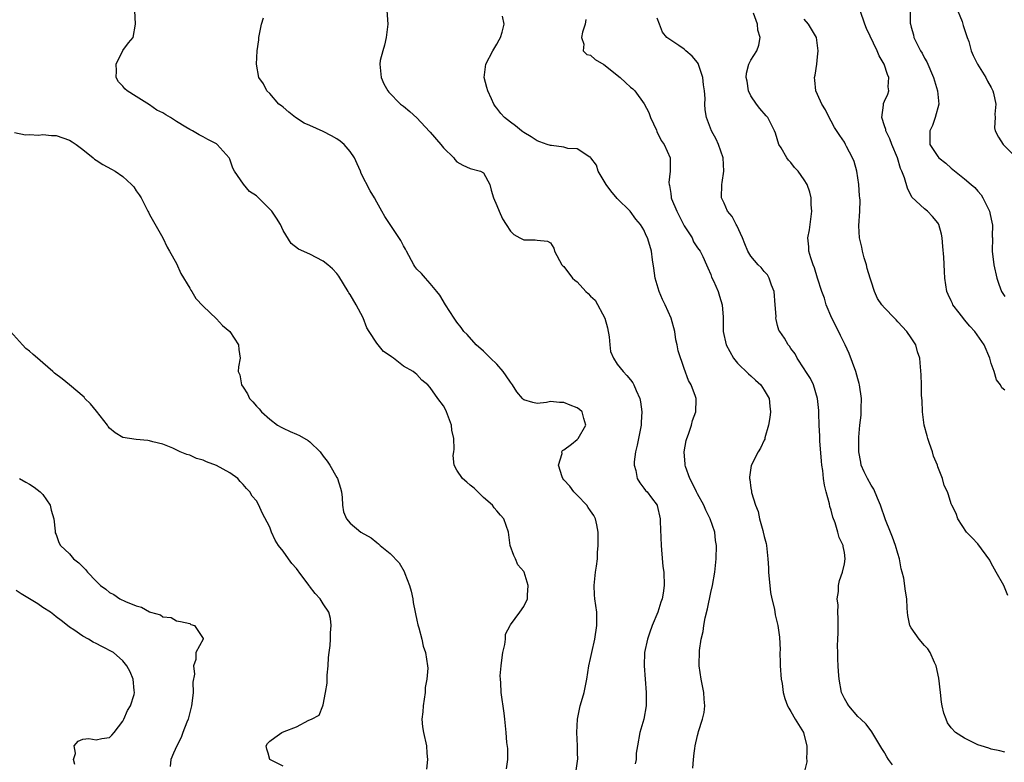
# Model space of a CAD drawing. Units: inches. Extents: x 2550000 to 2553000, y 1545000 to 1548000.
# Drawn here: x 2550236 to 2550383, y 1545431 to 1545542 of the extents above; entities that cross this region are included whole.
import ezdxf

# ---------------------------------------------------------------- set-up
doc = ezdxf.new("R2010")
doc.units = ezdxf.units.IN
doc.header["$MEASUREMENT"] = 0
doc.layers.add('LD25501545_2ft', color=253, linetype='Continuous')

msp = doc.modelspace()

# ---------------------------------------------------------------- linework, layer by layer
at = {"layer": 'LD25501545_2ft'}
for points, elevation in [([(2550308.44, 1545429.56), (2550308.63, 1545431), (2550308.61, 1545431.94), (2550308.6, 1545432.6), (2550308.48, 1545433.52), (2550308.38, 1545435), (2550308.19, 1545437), (2550308.09, 1545437.91), (2550307.64, 1545441), (2550307.56, 1545442.44), (2550307.5, 1545443), (2550307.49, 1545443.49), (2550307.61, 1545445), (2550307.79, 1545446.21), (2550307.87, 1545447), (2550308.16, 1545448.16), (2550308.27, 1545449), (2550308.29, 1545449.71), (2550308.96, 1545451), (2550309, 1545451.12), (2550310.41, 1545453), (2550311, 1545453.88), (2550311.59, 1545455), (2550311.58, 1545455.58), (2550311.69, 1545457), (2550311.07, 1545459), (2550311, 1545459.12), (2550310.12, 1545460.12), (2550309.75, 1545461), (2550309.51, 1545461.51), (2550308.99, 1545463), (2550308.7, 1545465), (2550308.01, 1545467), (2550307.52, 1545467.52), (2550307, 1545468.16), (2550306.6, 1545468.6), (2550306.31, 1545469), (2550305, 1545470.16), (2550304.11, 1545471), (2550303.56, 1545471.56), (2550303, 1545472.01), (2550302.48, 1545472.48), (2550301.86, 1545473), (2550301, 1545474.26), (2550300.59, 1545475), (2550300.45, 1545476.45), (2550300.52, 1545477), (2550300.6, 1545477.4), (2550300.54, 1545479), (2550300.26, 1545480.26), (2550300.2, 1545481), (2550299.46, 1545483), (2550299.31, 1545483.31), (2550299, 1545483.86), (2550298.15, 1545485), (2550297, 1545486.65), (2550296.66, 1545487), (2550295.74, 1545487.74), (2550295, 1545488.56), (2550294.75, 1545488.75), (2550294.44, 1545489), (2550293, 1545489.84), (2550291.51, 1545491), (2550291.19, 1545491.19), (2550291, 1545491.36), (2550290.02, 1545492.02), (2550289, 1545493.28), (2550287.85, 1545495), (2550287.54, 1545495.54), (2550286.95, 1545497.05), (2550285.93, 1545499), (2550285, 1545500.53), (2550284.8, 1545500.8), (2550284.7, 1545501), (2550283.3, 1545503.3), (2550283, 1545503.68), (2550282.38, 1545504.38), (2550281.7, 1545505), (2550281, 1545505.54), (2550279, 1545506.57), (2550277.31, 1545507.31), (2550276.18, 1545508.18), (2550275, 1545510.09), (2550274.59, 1545511), (2550273.98, 1545511.98), (2550273.29, 1545513), (2550273, 1545513.32), (2550271.29, 1545515), (2550271, 1545515.31), (2550269.97, 1545515.97), (2550269.05, 1545517.05), (2550267.69, 1545519), (2550267.44, 1545519.44), (2550267, 1545520.78), (2550266.9, 1545521), (2550265.09, 1545523), (2550265, 1545523.06), (2550263.72, 1545523.72), (2550263, 1545524.12), (2550262.4, 1545524.4), (2550261.42, 1545525), (2550261, 1545525.21), (2550260.44, 1545525.56), (2550259, 1545526.4), (2550258.12, 1545527), (2550257.41, 1545527.41), (2550257, 1545527.69), (2550256.1, 1545528.1), (2550255, 1545528.92), (2550253, 1545530.18), (2550251.65, 1545531), (2550251.31, 1545531.31), (2550251, 1545531.71), (2550250.33, 1545532.33), (2550250, 1545533), (2550250.02, 1545533.98), (2550250, 1545535), (2550251, 1545537.02), (2550251.83, 1545538.17), (2550252.55, 1545539), (2550252.9, 1545541), (2550252.81, 1545543)], 7682), ([(2550290.5, 1545543), (2550290.64, 1545541), (2550290.41, 1545539), (2550290.16, 1545537.84), (2550289.9, 1545537), (2550289.53, 1545535.53), (2550289.44, 1545535), (2550289.52, 1545534.48), (2550289.64, 1545533), (2550290.06, 1545532.06), (2550290.64, 1545531), (2550290.8, 1545530.8), (2550292.57, 1545529), (2550293, 1545528.69), (2550293.93, 1545527.93), (2550295, 1545526.98), (2550296.9, 1545524.9), (2550297, 1545524.82), (2550298.6, 1545523), (2550299, 1545522.5), (2550300.52, 1545521), (2550300.71, 1545520.71), (2550301, 1545520.37), (2550301.9, 1545519.9), (2550303, 1545519.38), (2550304.55, 1545519), (2550305, 1545518.74), (2550305.93, 1545517), (2550306.15, 1545516.15), (2550306.5, 1545515), (2550307, 1545513.86), (2550307.34, 1545513), (2550307.84, 1545511.84), (2550308.39, 1545511), (2550309, 1545510.02), (2550309.5, 1545509.5), (2550310.42, 1545509), (2550311, 1545508.73), (2550312.72, 1545508.72), (2550313, 1545508.68), (2550314.54, 1545508.54), (2550315, 1545508.25), (2550315.49, 1545507.49), (2550315.61, 1545507), (2550316.71, 1545505), (2550316.84, 1545504.84), (2550317, 1545504.72), (2550318.28, 1545503), (2550318.66, 1545502.66), (2550319, 1545502.42), (2550320.29, 1545501), (2550320.67, 1545500.67), (2550321, 1545500.31), (2550321.7, 1545499.7), (2550323.16, 1545497), (2550323.55, 1545495.55), (2550323.79, 1545494.21), (2550323.87, 1545493), (2550324.01, 1545492.01), (2550324.43, 1545491), (2550325, 1545490.11), (2550325.88, 1545489), (2550326.44, 1545488.44), (2550327, 1545487.76), (2550327.31, 1545487.31), (2550327.49, 1545487), (2550327.82, 1545486.18), (2550328.36, 1545485), (2550328.49, 1545484.49), (2550328.69, 1545483), (2550328.57, 1545481.43), (2550328.58, 1545481), (2550328, 1545478), (2550327.74, 1545477), (2550327.52, 1545475.52), (2550327.52, 1545475), (2550327.79, 1545474.21), (2550327.99, 1545473), (2550328.37, 1545472.37), (2550329, 1545471.58), (2550329.23, 1545471.23), (2550329.47, 1545471), (2550330.14, 1545470.14), (2550330.99, 1545469), (2550331, 1545468.96), (2550331.44, 1545467), (2550331.44, 1545466.56), (2550331.56, 1545463), (2550331.64, 1545462.36), (2550331.84, 1545459.84), (2550331.98, 1545459), (2550332.03, 1545457), (2550331.88, 1545455.88), (2550331.71, 1545455), (2550331.51, 1545454.49), (2550331.09, 1545453), (2550330.25, 1545451), (2550329.85, 1545449.85), (2550329.53, 1545449), (2550329.09, 1545447), (2550329.03, 1545445), (2550329.33, 1545441), (2550329.31, 1545439), (2550328.99, 1545437.01), (2550328.39, 1545435), (2550328.01, 1545433), (2550327.85, 1545431.94), (2550327.84, 1545431.84), (2550327.81, 1545431), (2550327.68, 1545430.32)], 7678), ([(2550383, 1545486.21), (2550382.56, 1545486.56), (2550382.38, 1545487), (2550381.79, 1545487.79), (2550381.41, 1545489), (2550381, 1545490.2), (2550380.78, 1545491), (2550379.92, 1545493), (2550378.51, 1545495), (2550377.78, 1545495.78), (2550377, 1545496.76), (2550376.89, 1545496.89), (2550376.19, 1545497.81), (2550375.26, 1545499), (2550375.17, 1545499.18), (2550375, 1545499.58), (2550374.53, 1545500.53), (2550374.34, 1545501), (2550374.03, 1545503), (2550373.99, 1545503.99), (2550373.87, 1545506.13), (2550373.74, 1545507.74), (2550373.62, 1545509), (2550373.54, 1545509.54), (2550373.15, 1545511), (2550373.11, 1545511.1), (2550373, 1545511.26), (2550372.21, 1545512.21), (2550371.43, 1545513), (2550371, 1545513.37), (2550369.11, 1545515.11), (2550368.43, 1545516.43), (2550368.01, 1545518), (2550367.61, 1545519), (2550367.39, 1545519.39), (2550366.93, 1545521), (2550366.1, 1545523), (2550365.83, 1545523.83), (2550365.22, 1545525), (2550365.22, 1545525.22), (2550365, 1545525.78), (2550364.62, 1545527), (2550364.85, 1545528.85), (2550364.84, 1545529), (2550364.87, 1545529.13), (2550365, 1545529.45), (2550365.49, 1545530.51), (2550365.65, 1545531), (2550365.58, 1545531.58), (2550365.67, 1545533), (2550365.44, 1545533.44), (2550364.98, 1545535), (2550364.23, 1545536.23), (2550363.92, 1545537), (2550362.32, 1545540.32), (2550362.06, 1545541), (2550361.35, 1545543)], 7666), ([(2550368.85, 1545543), (2550368.86, 1545541.14), (2550368.88, 1545541), (2550369, 1545540.54), (2550369.37, 1545539.37), (2550369.42, 1545539), (2550369.79, 1545538.21), (2550370.42, 1545537), (2550370.63, 1545536.63), (2550371, 1545535.9), (2550371.34, 1545535.34), (2550372.34, 1545533), (2550372.49, 1545532.49), (2550372.96, 1545531), (2550373.14, 1545529), (2550372.6, 1545527), (2550372.17, 1545525.83), (2550371.78, 1545525), (2550371.81, 1545523), (2550373, 1545521.18), (2550373.16, 1545521), (2550374.19, 1545520.19), (2550375, 1545519.46), (2550377, 1545517.85), (2550377.99, 1545517), (2550378.52, 1545516.52), (2550379, 1545516), (2550379.46, 1545515.46), (2550379.75, 1545515), (2550380.73, 1545513), (2550380.76, 1545512.76), (2550381.12, 1545511.12), (2550381.17, 1545511), (2550381.14, 1545509.14), (2550381.17, 1545509), (2550381.12, 1545507), (2550381.37, 1545505), (2550381.82, 1545503), (2550382.1, 1545502.1), (2550382.52, 1545501), (2550383, 1545500.24)], 7664), ([(2550375.67, 1545543.67), (2550376.63, 1545541.37), (2550376.74, 1545541), (2550376.78, 1545540.78), (2550377, 1545540.19), (2550377.27, 1545539.27), (2550377.4, 1545539), (2550377.61, 1545538.39), (2550378, 1545537), (2550378.29, 1545536.29), (2550378.93, 1545535), (2550380.16, 1545533), (2550380.45, 1545532.45), (2550381, 1545531.5), (2550381.24, 1545531), (2550381.33, 1545530.67), (2550381.66, 1545529), (2550381.51, 1545527.51), (2550381.57, 1545527), (2550381.47, 1545525.47), (2550381.57, 1545525), (2550382.05, 1545524.05), (2550382.75, 1545523), (2550384.89, 1545520.89)], 7662), ([(2550318.78, 1545429), (2550319.09, 1545431.09), (2550319.07, 1545431.94), (2550319.05, 1545433), (2550318.93, 1545435), (2550319.03, 1545437), (2550319.46, 1545439), (2550319.67, 1545439.67), (2550320.05, 1545441), (2550320.47, 1545443), (2550320.77, 1545445), (2550321, 1545446.06), (2550321.18, 1545447), (2550321.66, 1545449), (2550321.97, 1545451), (2550321.93, 1545453), (2550321.66, 1545455), (2550321.61, 1545455.61), (2550321.56, 1545457), (2550321.76, 1545459), (2550321.91, 1545459.91), (2550322.03, 1545461), (2550322.07, 1545461.93), (2550322.17, 1545463), (2550322.16, 1545465), (2550321.93, 1545466.07), (2550321.76, 1545467), (2550321.5, 1545467.5), (2550321, 1545468.16), (2550320.67, 1545468.67), (2550320.44, 1545469), (2550319, 1545470.5), (2550318.48, 1545471), (2550317.88, 1545471.88), (2550317, 1545472.83), (2550316.86, 1545473), (2550316.76, 1545473.24), (2550316.21, 1545475), (2550316.74, 1545476.74), (2550316.73, 1545477), (2550316.8, 1545477.2), (2550317, 1545477.3), (2550318.16, 1545478.16), (2550319, 1545478.83), (2550319.15, 1545479), (2550320.29, 1545481), (2550320, 1545482), (2550319.74, 1545483), (2550319.35, 1545483.35), (2550319, 1545483.6), (2550317.97, 1545483.97), (2550317, 1545484.39), (2550316.36, 1545484.36), (2550315, 1545484.52), (2550314.39, 1545484.39), (2550313, 1545484.22), (2550312.36, 1545484.36), (2550311, 1545484.78), (2550310.89, 1545484.89), (2550310.82, 1545485), (2550309.96, 1545485.96), (2550309.33, 1545487), (2550309, 1545487.43), (2550308.38, 1545488.38), (2550307.92, 1545489), (2550307, 1545490.12), (2550306.03, 1545491), (2550305.53, 1545491.53), (2550305, 1545492.04), (2550303.88, 1545493), (2550302.53, 1545494.53), (2550302.05, 1545495), (2550301.62, 1545495.62), (2550301, 1545496.4), (2550300.57, 1545497), (2550299.31, 1545499), (2550298.44, 1545500.44), (2550298, 1545501), (2550297, 1545502.2), (2550296.28, 1545503), (2550295.7, 1545503.7), (2550295, 1545504.31), (2550294.71, 1545504.71), (2550294.53, 1545505), (2550293.44, 1545507), (2550293.31, 1545507.31), (2550293, 1545507.83), (2550292.63, 1545508.63), (2550290.22, 1545512.22), (2550289.76, 1545513), (2550289, 1545514.35), (2550288.66, 1545515), (2550288.03, 1545516.03), (2550286.66, 1545518.66), (2550286.55, 1545519), (2550286.09, 1545520.09), (2550285.67, 1545521), (2550285, 1545521.93), (2550284.12, 1545523), (2550283.5, 1545523.5), (2550283, 1545523.83), (2550282.25, 1545524.25), (2550281, 1545524.92), (2550279, 1545525.81), (2550278.15, 1545526.15), (2550276.82, 1545527), (2550275.82, 1545527.82), (2550275, 1545528.56), (2550274.75, 1545528.75), (2550274.33, 1545529), (2550273, 1545530.6), (2550272.55, 1545531), (2550272.04, 1545532.04), (2550271.33, 1545533), (2550270.98, 1545534.98), (2550271.11, 1545537), (2550271.34, 1545538.66), (2550271.33, 1545539), (2550271.74, 1545541), (2550272.06, 1545541.94)], 7680), ([(2550336.34, 1545429.66), (2550336.4, 1545431), (2550336.52, 1545431.94), (2550336.61, 1545432.61), (2550336.67, 1545433), (2550337, 1545434.56), (2550337.11, 1545434.89), (2550337.17, 1545435.17), (2550337.78, 1545437), (2550337.99, 1545438.01), (2550338.12, 1545439), (2550338.02, 1545440.02), (2550337.96, 1545441), (2550337.55, 1545443), (2550337.26, 1545445), (2550337.3, 1545447.3), (2550337.57, 1545449), (2550337.87, 1545450.13), (2550337.95, 1545451), (2550338.15, 1545452.15), (2550338.49, 1545453.51), (2550339, 1545455.95), (2550339.26, 1545457), (2550339.61, 1545459), (2550339.82, 1545461), (2550339.87, 1545463), (2550339.73, 1545463.73), (2550339.59, 1545465), (2550338.91, 1545467), (2550338.28, 1545468.28), (2550337.97, 1545469), (2550337, 1545470.71), (2550336.85, 1545471), (2550336.28, 1545472.28), (2550335.85, 1545473), (2550335.2, 1545474.8), (2550335.15, 1545475), (2550335.16, 1545475.16), (2550335, 1545477), (2550335.32, 1545478.68), (2550335.41, 1545479), (2550335.66, 1545479.66), (2550336.12, 1545481), (2550336.29, 1545481.71), (2550336.76, 1545483), (2550336.81, 1545484.81), (2550336.8, 1545485), (2550336.7, 1545485.3), (2550336.07, 1545487), (2550335.66, 1545487.66), (2550335, 1545489.48), (2550334.1, 1545492.1), (2550333.99, 1545493), (2550333.77, 1545493.77), (2550333.6, 1545495), (2550333.06, 1545497), (2550332.17, 1545499), (2550331.8, 1545499.79), (2550331.27, 1545501), (2550331, 1545501.96), (2550330.68, 1545503), (2550330.48, 1545504.48), (2550330.26, 1545505.74), (2550330.11, 1545507), (2550329.88, 1545507.88), (2550329.53, 1545509), (2550329.35, 1545509.35), (2550329, 1545510.2), (2550328.47, 1545511), (2550327.79, 1545511.79), (2550326.95, 1545513), (2550325, 1545514.88), (2550324.03, 1545516.03), (2550323.32, 1545517), (2550322.16, 1545519), (2550321.91, 1545519.91), (2550321.04, 1545521), (2550321, 1545521.07), (2550320.9, 1545521.1), (2550319, 1545522.32), (2550317.6, 1545522.4), (2550317, 1545522.58), (2550315.18, 1545522.82), (2550315, 1545522.85), (2550314.51, 1545523), (2550313.4, 1545523.4), (2550313, 1545523.52), (2550312.12, 1545524.12), (2550311, 1545524.75), (2550310.87, 1545524.87), (2550310.67, 1545525), (2550309.79, 1545525.79), (2550309, 1545526.31), (2550308.1, 1545527), (2550307.59, 1545527.59), (2550307, 1545528.4), (2550306.72, 1545528.72), (2550306.53, 1545529), (2550306.18, 1545529.82), (2550305.63, 1545531), (2550305.48, 1545531.48), (2550305.09, 1545533), (2550305.31, 1545535), (2550306.4, 1545537), (2550307, 1545538.01), (2550307.35, 1545538.65), (2550307.53, 1545539), (2550307.78, 1545539.78), (2550308.07, 1545541), (2550307.83, 1545542.17)], 7676), ([(2550320.32, 1545541.68), (2550320.18, 1545541), (2550319.78, 1545539.78), (2550319.66, 1545539), (2550320, 1545538), (2550319.9, 1545537), (2550320.46, 1545536.46), (2550321, 1545536.34), (2550321.69, 1545535.69), (2550323, 1545534.96), (2550325.46, 1545533), (2550326.26, 1545532.26), (2550327, 1545531.55), (2550327.31, 1545531.31), (2550327.61, 1545531), (2550329.04, 1545529.04), (2550329.74, 1545527.74), (2550330, 1545527), (2550330.86, 1545525.14), (2550330.94, 1545524.94), (2550331.59, 1545523.59), (2550332.03, 1545523), (2550332.91, 1545521), (2550332.92, 1545520.92), (2550332.92, 1545519), (2550332.72, 1545517.28), (2550332.76, 1545517), (2550332.83, 1545516.83), (2550333, 1545515.63), (2550333.09, 1545515.09), (2550333.09, 1545515), (2550333.14, 1545514.86), (2550333.9, 1545513), (2550335, 1545510.82), (2550336.2, 1545509), (2550336.44, 1545508.44), (2550337, 1545507.54), (2550337.4, 1545507), (2550337.8, 1545506.2), (2550338.37, 1545505), (2550338.54, 1545504.54), (2550339, 1545503.54), (2550339.13, 1545503.13), (2550339.43, 1545502.57), (2550340.09, 1545501), (2550340.3, 1545500.3), (2550340.73, 1545499), (2550340.85, 1545497.15), (2550340.88, 1545496.88), (2550340.88, 1545495), (2550341.29, 1545493), (2550342.39, 1545491), (2550343, 1545490.29), (2550344.66, 1545488.66), (2550345, 1545488.37), (2550345.7, 1545487.7), (2550346.51, 1545487), (2550347, 1545486.25), (2550347.75, 1545485), (2550347.85, 1545483.85), (2550347.95, 1545483), (2550347.86, 1545482.14), (2550347.62, 1545481), (2550347.1, 1545479.1), (2550347.08, 1545478.92), (2550347, 1545478.73), (2550346.47, 1545477.53), (2550346.09, 1545477), (2550345.05, 1545474.95), (2550344.78, 1545473.22), (2550344.8, 1545473), (2550344.86, 1545472.86), (2550345, 1545471.55), (2550345.09, 1545471.1), (2550345.09, 1545470.91), (2550345.7, 1545469), (2550346.1, 1545468.1), (2550346.3, 1545467), (2550346.79, 1545465.21), (2550346.86, 1545465), (2550347, 1545464.33), (2550347.28, 1545463.28), (2550347.32, 1545463), (2550347.54, 1545461), (2550347.63, 1545459.63), (2550347.65, 1545459), (2550347.95, 1545455.95), (2550348.15, 1545455), (2550348.52, 1545453.48), (2550348.62, 1545452.62), (2550349.04, 1545451), (2550349.28, 1545449.28), (2550349.37, 1545447.37), (2550349.35, 1545447), (2550349.41, 1545445.41), (2550349.4, 1545445), (2550349.55, 1545443), (2550349.67, 1545442.33), (2550349.85, 1545441), (2550350.1, 1545440.1), (2550350.51, 1545439), (2550350.67, 1545438.67), (2550351, 1545438.15), (2550351.64, 1545437), (2550352.87, 1545435), (2550353, 1545434.59), (2550353.39, 1545433), (2550353.36, 1545431.94), (2550353.33, 1545431.33), (2550353.37, 1545430.63), (2550352.96, 1545429.04)], 7674), ([(2550366.2, 1545430.2), (2550365.62, 1545431), (2550365.37, 1545431.37), (2550365.05, 1545431.94), (2550365, 1545432.04), (2550364.6, 1545432.6), (2550363.13, 1545435.13), (2550362.25, 1545436.25), (2550361.49, 1545437), (2550361, 1545437.41), (2550359.67, 1545439), (2550359.4, 1545439.4), (2550359, 1545440.09), (2550358.72, 1545440.72), (2550358.59, 1545441), (2550358.21, 1545443), (2550358.12, 1545444.12), (2550358.08, 1545445), (2550358, 1545446), (2550358.02, 1545447), (2550357.98, 1545447.98), (2550358.04, 1545449), (2550358.07, 1545449.93), (2550358.09, 1545452.09), (2550358, 1545453), (2550358.06, 1545454.06), (2550357.9, 1545455), (2550358.11, 1545456.11), (2550358.1, 1545457), (2550358.25, 1545457.75), (2550358.72, 1545459), (2550359, 1545460.27), (2550359.12, 1545461), (2550359, 1545461.94), (2550358.84, 1545462.84), (2550358.83, 1545463), (2550358.22, 1545464.21), (2550358.03, 1545465), (2550357.6, 1545466.4), (2550357.25, 1545467.25), (2550357, 1545468.29), (2550356.83, 1545468.83), (2550356.77, 1545469.23), (2550356.3, 1545471), (2550356.02, 1545472.02), (2550355.9, 1545473), (2550355.8, 1545474.2), (2550355.65, 1545475), (2550355.59, 1545475.59), (2550355.34, 1545478.66), (2550355.32, 1545479.32), (2550355.22, 1545481), (2550355.19, 1545482.81), (2550355.2, 1545483.2), (2550355, 1545485), (2550354.36, 1545487), (2550353.95, 1545487.95), (2550353.23, 1545489), (2550353, 1545489.41), (2550351.94, 1545491), (2550351.64, 1545491.64), (2550351, 1545492.44), (2550350.79, 1545492.79), (2550350.58, 1545493), (2550350.02, 1545494.02), (2550349.33, 1545495), (2550349.21, 1545495.21), (2550349, 1545495.92), (2550348.78, 1545496.78), (2550348.75, 1545497), (2550348.77, 1545497.23), (2550348.65, 1545499), (2550348.47, 1545501), (2550348.09, 1545501.91), (2550347.74, 1545503), (2550347.47, 1545503.46), (2550347, 1545503.97), (2550346.56, 1545504.56), (2550346.12, 1545505), (2550345, 1545506.26), (2550344.57, 1545507), (2550344.1, 1545508.1), (2550343.75, 1545509), (2550342.88, 1545510.88), (2550342.79, 1545511), (2550342.2, 1545512.2), (2550341.52, 1545513), (2550341, 1545514.18), (2550340.6, 1545515), (2550340.66, 1545517), (2550340.73, 1545517.27), (2550340.97, 1545519), (2550340.87, 1545521), (2550340.18, 1545523), (2550339.79, 1545523.79), (2550339.12, 1545525), (2550338.36, 1545527), (2550338.17, 1545528.17), (2550338.1, 1545529), (2550338.14, 1545529.86), (2550338.06, 1545531), (2550337.92, 1545531.92), (2550337.81, 1545533), (2550337.1, 1545535.1), (2550337, 1545535.23), (2550336.21, 1545536.21), (2550335.28, 1545537), (2550335, 1545537.25), (2550334.2, 1545537.8), (2550333, 1545538.57), (2550332.4, 1545539), (2550331.77, 1545539.77), (2550331.33, 1545541), (2550331, 1545541.87)], 7672), ([(2550383, 1545432.09), (2550382.29, 1545432.29), (2550381, 1545432.51), (2550380.65, 1545432.65), (2550379.46, 1545433), (2550379, 1545433.16), (2550377, 1545434.17), (2550375.66, 1545435), (2550375, 1545435.7), (2550374.46, 1545436.46), (2550374.22, 1545437), (2550373.89, 1545437.89), (2550373.64, 1545439), (2550373.55, 1545439.55), (2550373.37, 1545441), (2550373.16, 1545443.16), (2550372.76, 1545445), (2550372.51, 1545445.49), (2550371.82, 1545447), (2550371.51, 1545447.51), (2550371, 1545448.01), (2550370.18, 1545449), (2550369, 1545450.68), (2550368.82, 1545451), (2550368.51, 1545452.51), (2550368.44, 1545453), (2550368.39, 1545453.61), (2550368.34, 1545455), (2550368.15, 1545456.15), (2550367.88, 1545458.12), (2550367.65, 1545459), (2550367.49, 1545459.49), (2550367.25, 1545461), (2550367, 1545461.81), (2550366.66, 1545463), (2550366.23, 1545464.23), (2550365.89, 1545465), (2550365.16, 1545466.84), (2550364.4, 1545469), (2550363.94, 1545470.06), (2550363.4, 1545471.4), (2550363, 1545472), (2550362.47, 1545473), (2550361.98, 1545474.02), (2550361.54, 1545475), (2550361.46, 1545475.46), (2550361.15, 1545477), (2550361.19, 1545479.19), (2550361.34, 1545481), (2550361.52, 1545482.48), (2550361.53, 1545483), (2550361.5, 1545483.5), (2550361.57, 1545485), (2550361.28, 1545487), (2550361.23, 1545487.23), (2550361, 1545487.93), (2550360.7, 1545489), (2550359.72, 1545491.72), (2550359.12, 1545493), (2550358.42, 1545494.42), (2550357.77, 1545495.77), (2550357.13, 1545497), (2550356.27, 1545499), (2550356.01, 1545500.01), (2550355.63, 1545501), (2550355, 1545503), (2550354.55, 1545504.55), (2550354.34, 1545505), (2550353.96, 1545506.04), (2550353.7, 1545507), (2550353.67, 1545507.67), (2550353.54, 1545509), (2550353.77, 1545510.23), (2550354.13, 1545513), (2550354.04, 1545513.96), (2550354.01, 1545515), (2550353.83, 1545515.83), (2550353.44, 1545517), (2550353, 1545517.71), (2550352.09, 1545519), (2550351.54, 1545519.54), (2550351, 1545520.27), (2550350.64, 1545520.64), (2550350.41, 1545521), (2550349.53, 1545522.47), (2550349.19, 1545523), (2550348.68, 1545524.68), (2550348.56, 1545525), (2550348.07, 1545525.93), (2550347.55, 1545527), (2550347.28, 1545527.28), (2550346.35, 1545528.35), (2550345.84, 1545529), (2550345, 1545530.28), (2550344.66, 1545531), (2550344.43, 1545532.43), (2550344.32, 1545533), (2550344.34, 1545533.66), (2550344.72, 1545535), (2550345, 1545535.58), (2550345.9, 1545537), (2550346.18, 1545537.82), (2550346.42, 1545539), (2550346.06, 1545540.06), (2550345.98, 1545541), (2550345.38, 1545542.62)], 7670), ([(2550383.49, 1545455.49), (2550382.86, 1545457), (2550381.73, 1545459), (2550381, 1545460.37), (2550380.77, 1545460.77), (2550379, 1545463.23), (2550378.15, 1545464.15), (2550377.3, 1545465), (2550375.97, 1545467), (2550375.76, 1545467.76), (2550375.09, 1545469), (2550375, 1545469.2), (2550374.58, 1545470.58), (2550374.42, 1545471), (2550373.95, 1545471.95), (2550373.69, 1545473), (2550373, 1545474.78), (2550372.94, 1545475), (2550372.35, 1545476.35), (2550372.19, 1545477), (2550371.76, 1545478.24), (2550371.47, 1545479), (2550371.39, 1545479.39), (2550370.95, 1545481), (2550370.69, 1545483), (2550370.67, 1545484.67), (2550370.55, 1545485.45), (2550370.55, 1545487), (2550370.51, 1545488.51), (2550370.33, 1545490.33), (2550370.3, 1545491), (2550369.97, 1545491.97), (2550369.69, 1545493), (2550369, 1545494.06), (2550368.36, 1545495), (2550367, 1545496.47), (2550366.73, 1545496.73), (2550366.49, 1545497), (2550365, 1545498.53), (2550364.61, 1545499), (2550363.95, 1545499.95), (2550363.53, 1545501), (2550363, 1545502.53), (2550362.87, 1545503), (2550362.43, 1545504.43), (2550362.3, 1545505), (2550361.96, 1545506.04), (2550361.69, 1545507), (2550361.61, 1545507.61), (2550361.25, 1545509), (2550361.18, 1545510.82), (2550361.33, 1545513), (2550361.36, 1545514.64), (2550361.33, 1545515), (2550361.29, 1545515.29), (2550361.18, 1545517), (2550360.85, 1545519), (2550360.45, 1545520.45), (2550360.21, 1545521), (2550359.33, 1545522.67), (2550359.17, 1545523), (2550359, 1545523.31), (2550358.32, 1545524.32), (2550357.54, 1545525.54), (2550357, 1545526.48), (2550356.72, 1545527), (2550356.16, 1545528.16), (2550355.63, 1545529), (2550355, 1545530.45), (2550354.71, 1545531), (2550354.6, 1545532.6), (2550354.51, 1545533), (2550354.65, 1545533.35), (2550354.88, 1545535), (2550355, 1545536.11), (2550355.08, 1545537), (2550354.84, 1545539), (2550353.65, 1545541), (2550353, 1545541.71)], 7668), ([(2550234.75, 1545524.75), (2550236.43, 1545524.43), (2550237, 1545524.47), (2550238.39, 1545524.39), (2550239, 1545524.46), (2550240.31, 1545524.31), (2550241, 1545524.3), (2550243, 1545523.63), (2550243.39, 1545523.39), (2550243.99, 1545523), (2550245, 1545522.23), (2550246.54, 1545521), (2550246.77, 1545520.77), (2550247, 1545520.64), (2550247.98, 1545519.98), (2550249.3, 1545519.3), (2550249.83, 1545519), (2550251, 1545518.19), (2550252.31, 1545517), (2550252.62, 1545516.62), (2550253, 1545516.03), (2550253.43, 1545515.43), (2550253.71, 1545515), (2550254.75, 1545513), (2550254.83, 1545512.83), (2550255, 1545512.5), (2550257, 1545509), (2550257.62, 1545507.62), (2550258, 1545507), (2550259, 1545505.2), (2550259.69, 1545503.69), (2550261, 1545501.51), (2550261.17, 1545501.17), (2550261.3, 1545501), (2550261.93, 1545499.93), (2550263, 1545498.81), (2550265, 1545496.89), (2550265.9, 1545495.9), (2550267.01, 1545495), (2550268.31, 1545493), (2550268.33, 1545492.33), (2550268.56, 1545491), (2550268.3, 1545489.7), (2550268.27, 1545489), (2550268.52, 1545488.52), (2550268.76, 1545487), (2550269, 1545486.67), (2550269.67, 1545485.67), (2550269.97, 1545485), (2550270.47, 1545484.47), (2550271, 1545483.81), (2550271.42, 1545483.42), (2550271.73, 1545483), (2550273, 1545481.87), (2550274.16, 1545481), (2550274.69, 1545480.69), (2550275, 1545480.53), (2550276.05, 1545480.05), (2550277, 1545479.65), (2550277.43, 1545479.43), (2550278.71, 1545478.71), (2550279, 1545478.5), (2550280.51, 1545477), (2550281, 1545476.34), (2550281.59, 1545475.59), (2550281.99, 1545475), (2550283, 1545473.18), (2550283.12, 1545473), (2550283.57, 1545471.57), (2550283.7, 1545471), (2550283.81, 1545470.19), (2550283.86, 1545469), (2550284.01, 1545468.01), (2550284.45, 1545467), (2550285, 1545466.35), (2550286.64, 1545465), (2550288.14, 1545464.14), (2550289, 1545463.44), (2550289.26, 1545463.26), (2550289.53, 1545463), (2550291, 1545461.8), (2550292.38, 1545460.38), (2550293.11, 1545459.11), (2550293.22, 1545458.78), (2550293.89, 1545457), (2550294.14, 1545456.14), (2550294.38, 1545455), (2550294.47, 1545454.47), (2550294.77, 1545453), (2550294.78, 1545452.78), (2550295, 1545451.84), (2550295.14, 1545451.14), (2550295.32, 1545450.68), (2550295.73, 1545449), (2550295.93, 1545447.93), (2550296.29, 1545447), (2550296.6, 1545445), (2550296.64, 1545444.64), (2550296.52, 1545443), (2550296.27, 1545441.73), (2550296.26, 1545441), (2550295.95, 1545439), (2550295.91, 1545438.09), (2550295.77, 1545437), (2550295.87, 1545435.87), (2550296.02, 1545435), (2550296.44, 1545433), (2550296.51, 1545431.94), (2550296.58, 1545431), (2550296.46, 1545429.54)], 7684), ([(2550275, 1545429.99), (2550273.01, 1545431), (2550272.73, 1545431.94), (2550272.54, 1545432.54), (2550272.43, 1545433), (2550272.64, 1545433.36), (2550273, 1545433.73), (2550273.72, 1545434.28), (2550274.8, 1545435), (2550275.15, 1545435.15), (2550277, 1545435.85), (2550278.84, 1545436.84), (2550279.23, 1545437), (2550280.4, 1545437.6), (2550280.95, 1545439), (2550281, 1545439.15), (2550281.35, 1545441), (2550281.6, 1545442.4), (2550281.57, 1545443), (2550281.6, 1545443.6), (2550281.73, 1545445), (2550281.78, 1545446.22), (2550281.88, 1545447), (2550282.05, 1545448.05), (2550282.08, 1545449), (2550282.07, 1545449.93), (2550282.2, 1545451), (2550282.08, 1545452.08), (2550281.84, 1545453), (2550281, 1545454.25), (2550280.53, 1545455), (2550279.79, 1545455.79), (2550278.91, 1545456.91), (2550278.86, 1545457), (2550278.53, 1545457.47), (2550277.41, 1545459), (2550277.22, 1545459.22), (2550277, 1545459.56), (2550276.28, 1545460.28), (2550275.8, 1545461), (2550275, 1545462.14), (2550274.31, 1545463), (2550273.77, 1545463.77), (2550273.26, 1545465), (2550273, 1545465.71), (2550271.87, 1545467.87), (2550271.37, 1545469), (2550271, 1545469.65), (2550270.37, 1545470.37), (2550270.02, 1545471), (2550269.51, 1545471.51), (2550269, 1545472.12), (2550268.55, 1545472.55), (2550268.2, 1545473), (2550267, 1545473.84), (2550265, 1545474.98), (2550263.51, 1545475.51), (2550263, 1545475.74), (2550262, 1545476), (2550261, 1545476.49), (2550260.58, 1545476.58), (2550259.59, 1545477), (2550258.45, 1545477.55), (2550257, 1545478.16), (2550255.48, 1545478.52), (2550255, 1545478.67), (2550254.71, 1545478.71), (2550253, 1545478.85), (2550251, 1545479.15), (2550249.82, 1545479.82), (2550249, 1545480.56), (2550248.8, 1545480.8), (2550248.7, 1545481), (2550247.06, 1545483.06), (2550246.16, 1545484.16), (2550245.3, 1545485), (2550245.18, 1545485.18), (2550243.03, 1545487.03), (2550241.93, 1545487.93), (2550240.78, 1545488.78), (2550240.51, 1545489), (2550239, 1545490.31), (2550238.23, 1545491), (2550237.55, 1545491.55), (2550237, 1545492.06), (2550236.48, 1545492.48), (2550235.95, 1545493), (2550234.16, 1545495)], 7686), ([(2550235.52, 1545473), (2550236.46, 1545472.46), (2550237, 1545472.18), (2550237.7, 1545471.7), (2550238.61, 1545471), (2550238.8, 1545470.8), (2550239, 1545470.6), (2550240.13, 1545469), (2550240.26, 1545468.26), (2550240.66, 1545467), (2550240.86, 1545465.14), (2550240.85, 1545465), (2550240.88, 1545464.88), (2550241, 1545464.65), (2550241.42, 1545463.42), (2550241.65, 1545463), (2550243, 1545461.72), (2550243.6, 1545461), (2550244.41, 1545460.41), (2550245, 1545459.79), (2550245.42, 1545459.42), (2550245.71, 1545459), (2550247, 1545457.65), (2550247.67, 1545457), (2550248.45, 1545456.45), (2550249, 1545455.95), (2550249.64, 1545455.64), (2550250.54, 1545455), (2550251.41, 1545454.59), (2550253, 1545453.96), (2550253.77, 1545453.77), (2550255, 1545453.05), (2550255.13, 1545453), (2550256.64, 1545452.64), (2550257, 1545452.34), (2550258.24, 1545452.24), (2550259, 1545451.72), (2550259.64, 1545451.64), (2550261, 1545451.3), (2550261.19, 1545451.19), (2550261.74, 1545451), (2550263, 1545449.08), (2550263.03, 1545449), (2550261.92, 1545447), (2550261.93, 1545445.93), (2550261.55, 1545445), (2550261.74, 1545443.74), (2550261.46, 1545442.54), (2550261.53, 1545441), (2550261.34, 1545439.34), (2550261.27, 1545439), (2550260.81, 1545437.19), (2550260.75, 1545437), (2550260.55, 1545436.55), (2550259.99, 1545435), (2550259.74, 1545434.26), (2550259.06, 1545433), (2550258.58, 1545431.94), (2550258.16, 1545431), (2550258.07, 1545429.93)], 7688), ([(2550243.79, 1545430.21), (2550243.62, 1545431), (2550243.88, 1545431.88), (2550243.88, 1545431.94), (2550243.71, 1545433), (2550244.29, 1545433.71), (2550245, 1545434.02), (2550245.88, 1545434.12), (2550247, 1545433.93), (2550247.87, 1545434.13), (2550249, 1545434.27), (2550249.36, 1545434.64), (2550249.68, 1545435), (2550251, 1545436.69), (2550251.15, 1545437), (2550251.7, 1545438.3), (2550252.12, 1545439), (2550252.68, 1545440.68), (2550252.75, 1545441), (2550252.68, 1545441.32), (2550252.52, 1545443), (2550252.1, 1545444.09), (2550251.6, 1545445), (2550251, 1545445.73), (2550249.6, 1545447), (2550247.86, 1545447.86), (2550247, 1545448.34), (2550246.54, 1545448.54), (2550245.83, 1545449), (2550245, 1545449.42), (2550243.64, 1545450.36), (2550243, 1545450.77), (2550242.73, 1545451), (2550241.77, 1545451.77), (2550241, 1545452.32), (2550240.64, 1545452.64), (2550240.14, 1545453), (2550239, 1545453.71), (2550238.25, 1545454.25), (2550237, 1545455), (2550235.78, 1545455.78), (2550235, 1545456.26)], 7690)]:
    msp.add_lwpolyline(points, dxfattribs=dict(at, elevation=elevation))

doc.saveas('drawing.dxf')
